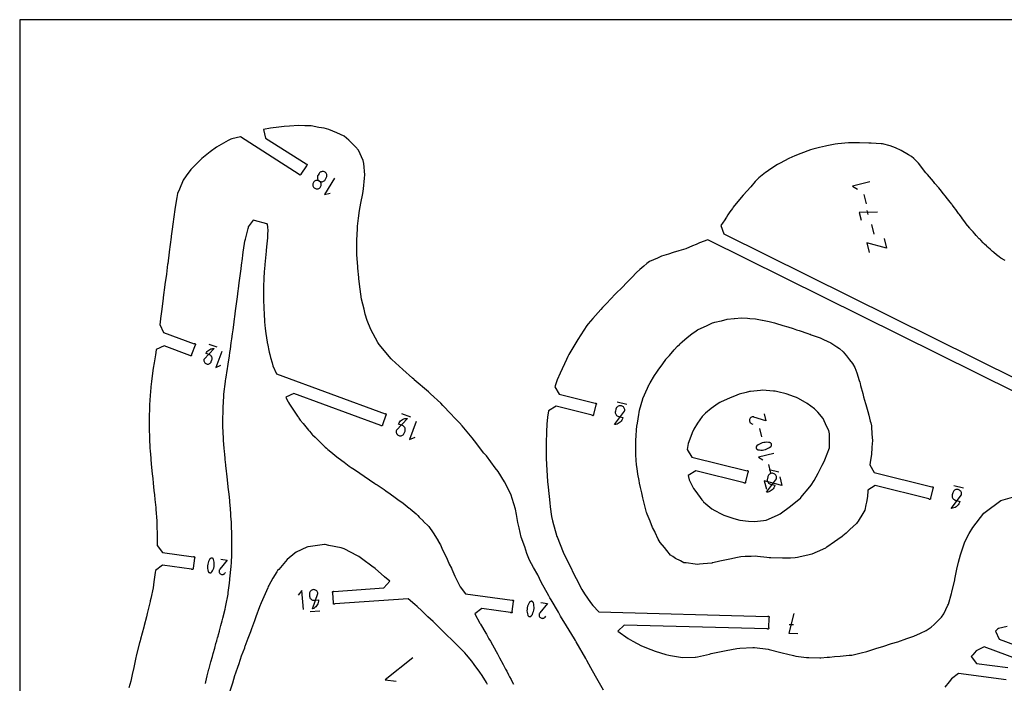
# Model space of a CAD drawing. Extents: x 0 to 2438, y 0 to 1524.
# Drawn here: x 0 to 395, y 1257 to 1524 of the extents above; entities that cross this region are included whole.
import ezdxf

# ---------------------------------------------------------------- set-up
doc = ezdxf.new("R2010")
doc.units = 0
doc.header["$MEASUREMENT"] = 0
for name, color, linetype in [('annotation', 7, 'Continuous'), ('boundary', 7, 'Continuous'), ('frame', 7, 'Continuous'), ('hole', 7, 'Continuous')]:
    doc.layers.add(name, color=color, linetype=linetype)

msp = doc.modelspace()

# ---------------------------------------------------------------- linework, layer by layer
at = {"layer": 'annotation', "color": 1}
for p, q in [((338.94, 1453.85), (339.89, 1450.03)), ((340.16, 1447.31), (340.55, 1445.76)), ((341.97, 1441.68), (342.92, 1437.87)), ((79.25, 1392.42), (76.03, 1393.61)), ((243.75, 1369.39), (239.87, 1370.36)), ((157.02, 1364.41), (153.42, 1365.73)), ((297.04, 1359.79), (297.89, 1356.4)), ((300.65, 1345.31), (301.49, 1341.92)), ((304.77, 1342.26), (300.88, 1343.22)), ((378.99, 1335.78), (375.11, 1336.74)), ((116.62, 1286.33), (120.45, 1286.6)), ((308.98, 1281.15), (310.76, 1281.1))]:
    msp.add_line(p, q, dxfattribs=at)
for points in [[(123.25, 1460.69), (123.34, 1460.98), (123.38, 1461.27), (123.36, 1461.56), (123.3, 1461.84), (123.19, 1462.11), (123.04, 1462.36), (122.84, 1462.58), (122.59, 1462.77), (122.59, 1462.77), (122.32, 1462.91), (122.03, 1463), (121.74, 1463.04), (121.45, 1463.03), (121.17, 1462.96), (120.9, 1462.85), (120.65, 1462.7), (120.43, 1462.5), (120.24, 1462.26), (119.78, 1461.54), (119.78, 1461.54), (119.64, 1461.27), (119.55, 1460.98), (119.51, 1460.69), (119.53, 1460.4), (119.59, 1460.11), (119.7, 1459.84), (119.85, 1459.59), (120.05, 1459.37), (120.3, 1459.18), (120.3, 1459.18), (120.57, 1459.04), (120.86, 1458.95), (121.15, 1458.91), (121.44, 1458.93), (121.72, 1458.99), (121.99, 1459.1), (122.24, 1459.26), (122.47, 1459.46), (122.65, 1459.7), (123.11, 1460.42), (123.11, 1460.42)], [(117.8, 1458.39), (117.71, 1458.1), (117.67, 1457.81), (117.69, 1457.52), (117.75, 1457.24), (117.86, 1456.97), (118.02, 1456.72), (118.22, 1456.49), (118.46, 1456.31), (118.46, 1456.31), (118.73, 1456.16), (119.02, 1456.08), (119.31, 1456.04), (119.6, 1456.05), (119.89, 1456.12), (120.16, 1456.23), (120.41, 1456.38), (120.63, 1456.58), (120.82, 1456.82), (120.82, 1456.82), (120.96, 1457.1), (121.05, 1457.38), (121.08, 1457.68), (121.07, 1457.97), (121.01, 1458.25), (120.9, 1458.52), (120.74, 1458.77), (120.54, 1458.99), (120.3, 1459.18), (120.3, 1459.18), (120.02, 1459.32), (119.74, 1459.41), (119.45, 1459.45), (119.16, 1459.43), (118.87, 1459.37), (118.6, 1459.26), (118.35, 1459.11), (118.13, 1458.9), (117.94, 1458.66), (117.94, 1458.66)], [(74.07, 1387.72), (74.07, 1387.72), (74, 1387.46), (73.98, 1387.19), (74, 1386.93), (74.07, 1386.68), (74.18, 1386.44), (74.33, 1386.23), (74.51, 1386.04), (74.73, 1385.88), (74.98, 1385.77), (74.98, 1385.77), (75.24, 1385.7), (75.51, 1385.67), (75.77, 1385.7), (76.02, 1385.77), (76.26, 1385.87), (76.47, 1386.02), (76.66, 1386.21), (76.82, 1386.42), (76.93, 1386.67), (77.2, 1387.39), (77.2, 1387.39), (77.27, 1387.66), (77.29, 1387.92), (77.27, 1388.18), (77.2, 1388.44), (77.09, 1388.67), (76.94, 1388.89), (76.76, 1389.07), (76.54, 1389.23), (76.29, 1389.35), (74.86, 1389.87), (75.05, 1390.3), (75.3, 1390.68), (75.59, 1391.02), (75.93, 1391.31), (76.31, 1391.56), (76.71, 1391.74), (77.14, 1391.87), (77.59, 1391.94), (78.06, 1391.95), (78.06, 1391.95)], [(242.86, 1366.75), (242.86, 1366.75), (242.91, 1367.06), (242.91, 1367.38), (242.84, 1367.68), (242.73, 1367.96), (242.58, 1368.22), (242.38, 1368.45), (242.14, 1368.65), (241.87, 1368.8), (241.57, 1368.9), (241.57, 1368.9), (241.25, 1368.95), (240.94, 1368.94), (240.64, 1368.88), (240.36, 1368.77), (240.1, 1368.62), (239.87, 1368.42), (239.67, 1368.18), (239.52, 1367.91), (239.42, 1367.6), (239.2, 1366.75), (239.2, 1366.75), (239.15, 1366.43), (239.16, 1366.12), (239.22, 1365.82), (239.33, 1365.54), (239.49, 1365.28), (239.69, 1365.05), (239.92, 1364.85), (240.2, 1364.7), (240.5, 1364.6), (242.22, 1364.17), (242.05, 1363.65), (241.82, 1363.18), (241.52, 1362.74), (241.16, 1362.36), (240.76, 1362.03), (240.31, 1361.76), (239.83, 1361.55), (239.31, 1361.42), (238.77, 1361.35), (238.77, 1361.35)], [(151.23, 1359.15), (151.23, 1359.15), (151.15, 1358.85), (151.13, 1358.55), (151.15, 1358.26), (151.23, 1357.98), (151.35, 1357.71), (151.52, 1357.47), (151.72, 1357.26), (151.96, 1357.09), (152.24, 1356.96), (152.24, 1356.96), (152.54, 1356.88), (152.84, 1356.85), (153.13, 1356.88), (153.41, 1356.95), (153.68, 1357.08), (153.92, 1357.24), (154.13, 1357.45), (154.3, 1357.69), (154.43, 1357.97), (154.73, 1358.77), (154.73, 1358.77), (154.81, 1359.07), (154.83, 1359.37), (154.81, 1359.66), (154.73, 1359.94), (154.61, 1360.21), (154.44, 1360.45), (154.24, 1360.66), (153.99, 1360.83), (153.72, 1360.96), (152.11, 1361.55), (152.33, 1362.03), (152.6, 1362.45), (152.93, 1362.84), (153.31, 1363.16), (153.73, 1363.44), (154.18, 1363.65), (154.67, 1363.79), (155.17, 1363.87), (155.69, 1363.87), (155.69, 1363.87)], [(301.93, 1353.24), (301.92, 1353.39), (301.89, 1353.54), (301.83, 1353.68), (301.75, 1353.81), (301.64, 1353.92), (301.52, 1354.01), (301.38, 1354.08), (301.23, 1354.13), (301.23, 1354.13), (300.61, 1354.23), (299.99, 1354.27), (299.38, 1354.24), (298.77, 1354.15), (298.17, 1354), (297.59, 1353.8), (297.04, 1353.53), (296.5, 1353.21), (296, 1352.83), (296, 1352.83), (295.95, 1352.79), (295.91, 1352.74), (295.87, 1352.69), (295.83, 1352.63), (295.8, 1352.58), (295.77, 1352.52), (295.74, 1352.46), (295.72, 1352.4), (295.71, 1352.33), (295.71, 1352.33), (295.69, 1352.17), (295.7, 1352.02), (295.73, 1351.87), (295.79, 1351.73), (295.87, 1351.6), (295.98, 1351.49), (296.1, 1351.4), (296.24, 1351.33), (296.39, 1351.28), (296.39, 1351.28), (297.01, 1351.18), (297.63, 1351.15), (298.24, 1351.17), (298.85, 1351.26), (299.45, 1351.41), (300.03, 1351.62), (300.58, 1351.88), (301.12, 1352.2), (301.62, 1352.58), (301.62, 1352.58), (301.67, 1352.63), (301.71, 1352.67), (301.75, 1352.72), (301.79, 1352.78), (301.82, 1352.83), (301.85, 1352.89), (301.88, 1352.95), (301.9, 1353.02), (301.92, 1353.08), (301.92, 1353.08)], [(303.88, 1339.61), (303.88, 1339.61), (303.93, 1339.93), (303.92, 1340.24), (303.86, 1340.54), (303.75, 1340.83), (303.59, 1341.09), (303.4, 1341.32), (303.16, 1341.51), (302.89, 1341.66), (302.58, 1341.77), (302.58, 1341.77), (302.27, 1341.82), (301.96, 1341.81), (301.66, 1341.75), (301.37, 1341.64), (301.11, 1341.48), (300.88, 1341.28), (300.69, 1341.04), (300.54, 1340.77), (300.43, 1340.47), (300.22, 1339.61), (300.22, 1339.61), (300.17, 1339.29), (300.18, 1338.98), (300.24, 1338.68), (300.35, 1338.4), (300.5, 1338.14), (300.7, 1337.91), (300.94, 1337.72), (301.21, 1337.57), (301.51, 1337.46), (303.24, 1337.03), (303.07, 1336.52), (302.83, 1336.04), (302.53, 1335.61), (302.18, 1335.22), (301.78, 1334.89), (301.33, 1334.62), (300.84, 1334.42), (300.33, 1334.28), (299.79, 1334.22), (299.79, 1334.22)], [(378.11, 1333.13), (378.11, 1333.13), (378.16, 1333.45), (378.15, 1333.76), (378.09, 1334.06), (377.98, 1334.35), (377.82, 1334.61), (377.62, 1334.84), (377.39, 1335.03), (377.12, 1335.18), (376.81, 1335.29), (376.81, 1335.29), (376.5, 1335.34), (376.18, 1335.33), (375.88, 1335.27), (375.6, 1335.16), (375.34, 1335), (375.11, 1334.8), (374.92, 1334.57), (374.77, 1334.29), (374.66, 1333.99), (374.45, 1333.13), (374.45, 1333.13), (374.4, 1332.81), (374.41, 1332.5), (374.47, 1332.2), (374.58, 1331.92), (374.73, 1331.66), (374.93, 1331.43), (375.17, 1331.24), (375.44, 1331.09), (375.74, 1330.98), (377.47, 1330.55), (377.3, 1330.04), (377.06, 1329.56), (376.76, 1329.13), (376.41, 1328.74), (376, 1328.41), (375.56, 1328.14), (375.07, 1327.94), (374.56, 1327.8), (374.02, 1327.74), (374.02, 1327.74)], [(77.39, 1307.7), (77.25, 1307.74), (77.11, 1307.76), (76.97, 1307.76), (76.83, 1307.73), (76.7, 1307.68), (76.58, 1307.61), (76.47, 1307.51), (76.37, 1307.4), (76.37, 1307.4), (76.07, 1306.9), (75.83, 1306.37), (75.64, 1305.83), (75.5, 1305.27), (75.43, 1304.7), (75.41, 1304.13), (75.44, 1303.55), (75.54, 1302.98), (75.7, 1302.41), (75.7, 1302.41), (75.72, 1302.36), (75.74, 1302.3), (75.77, 1302.25), (75.81, 1302.19), (75.84, 1302.15), (75.88, 1302.1), (75.93, 1302.06), (75.97, 1302.02), (76.02, 1301.98), (76.02, 1301.98), (76.15, 1301.91), (76.29, 1301.87), (76.43, 1301.85), (76.58, 1301.85), (76.71, 1301.88), (76.85, 1301.93), (76.97, 1302), (77.08, 1302.1), (77.17, 1302.21), (77.17, 1302.21), (77.47, 1302.71), (77.72, 1303.24), (77.91, 1303.78), (78.04, 1304.34), (78.12, 1304.91), (78.14, 1305.48), (78.1, 1306.06), (78.01, 1306.63), (77.85, 1307.2), (77.85, 1307.2), (77.83, 1307.25), (77.8, 1307.31), (77.77, 1307.36), (77.74, 1307.41), (77.7, 1307.46), (77.66, 1307.51), (77.62, 1307.55), (77.57, 1307.59), (77.52, 1307.63), (77.52, 1307.63)], [(119.74, 1293.5), (119.74, 1293.5), (119.69, 1293.81), (119.59, 1294.09), (119.45, 1294.35), (119.26, 1294.57), (119.04, 1294.76), (118.79, 1294.91), (118.52, 1295.02), (118.23, 1295.08), (117.92, 1295.09), (117.92, 1295.09), (117.61, 1295.04), (117.33, 1294.94), (117.08, 1294.79), (116.85, 1294.61), (116.66, 1294.39), (116.51, 1294.14), (116.4, 1293.86), (116.34, 1293.57), (116.34, 1293.26), (116.4, 1292.41), (116.4, 1292.41), (116.45, 1292.1), (116.55, 1291.82), (116.69, 1291.57), (116.88, 1291.34), (117.1, 1291.15), (117.35, 1291), (117.62, 1290.89), (117.91, 1290.83), (118.22, 1290.83), (119.92, 1290.95), (119.92, 1290.43), (119.85, 1289.92), (119.7, 1289.44), (119.49, 1288.99), (119.22, 1288.57), (118.9, 1288.19), (118.52, 1287.86), (118.09, 1287.58), (117.61, 1287.36), (117.61, 1287.36)], [(205.76, 1290.35), (205.61, 1290.4), (205.47, 1290.42), (205.32, 1290.41), (205.17, 1290.38), (205.04, 1290.33), (204.91, 1290.26), (204.8, 1290.16), (204.7, 1290.04), (204.7, 1290.04), (204.39, 1289.51), (204.13, 1288.97), (203.93, 1288.4), (203.79, 1287.82), (203.71, 1287.23), (203.69, 1286.63), (203.73, 1286.03), (203.83, 1285.43), (203.99, 1284.85), (203.99, 1284.85), (204.01, 1284.79), (204.04, 1284.73), (204.07, 1284.67), (204.11, 1284.62), (204.15, 1284.57), (204.19, 1284.52), (204.23, 1284.47), (204.28, 1284.43), (204.33, 1284.4), (204.33, 1284.4), (204.47, 1284.32), (204.61, 1284.28), (204.76, 1284.25), (204.91, 1284.26), (205.05, 1284.29), (205.19, 1284.34), (205.32, 1284.42), (205.43, 1284.52), (205.53, 1284.64), (205.53, 1284.64), (205.84, 1285.16), (206.1, 1285.71), (206.29, 1286.27), (206.43, 1286.85), (206.51, 1287.45), (206.53, 1288.04), (206.5, 1288.64), (206.4, 1289.24), (206.24, 1289.83), (206.24, 1289.83), (206.21, 1289.89), (206.19, 1289.95), (206.16, 1290), (206.12, 1290.05), (206.08, 1290.11), (206.04, 1290.15), (206, 1290.2), (205.95, 1290.24), (205.89, 1290.28), (205.89, 1290.28)]]:
    msp.add_lwpolyline(points, close=True, dxfattribs=at)
for points in [[(126.46, 1460.3), (122.32, 1453.83), (124.68, 1454.35)], [(341.39, 1458.89), (334.41, 1457.15), (336.35, 1455.98)], [(344.42, 1446.72), (337.05, 1446.54), (337.82, 1443.43)], [(347.06, 1436.12), (348.03, 1432.24), (340.08, 1434.38), (341.04, 1430.5)], [(81.19, 1390.8), (78.82, 1384.35), (80.78, 1385.26)], [(298.88, 1365.64), (299.56, 1362.89), (294.83, 1364.41), (294.83, 1364.41), (294.83, 1364.41), (294.83, 1364.42), (294.82, 1364.42), (294.82, 1364.42), (294.81, 1364.42), (294.81, 1364.42), (294.8, 1364.42), (294.8, 1364.43), (294.79, 1364.43), (294.79, 1364.43), (294.54, 1364.48), (294.29, 1364.48), (294.05, 1364.44), (293.82, 1364.36), (293.61, 1364.24), (293.42, 1364.09), (293.26, 1363.91), (293.13, 1363.7), (293.03, 1363.46), (293.03, 1363.46), (292.99, 1363.21), (292.98, 1362.96), (293.02, 1362.71), (293.1, 1362.49), (293.22, 1362.27), (293.37, 1362.08), (293.56, 1361.92), (293.77, 1361.79), (294.01, 1361.7), (294.4, 1361.61)], [(159.2, 1362.59), (156.55, 1355.37), (158.74, 1356.39)], [(302.82, 1349.78), (296.63, 1348.24), (298.35, 1347.2)], [(305.17, 1340.36), (306.02, 1336.92), (298.97, 1338.82), (299.82, 1335.38)], [(80.7, 1307.28), (83.32, 1306.92), (80.37, 1303.34), (80.37, 1303.34), (80.36, 1303.34), (80.36, 1303.34), (80.36, 1303.33), (80.35, 1303.33), (80.35, 1303.33), (80.35, 1303.32), (80.34, 1303.32), (80.34, 1303.32), (80.34, 1303.31), (80.34, 1303.31), (80.21, 1303.11), (80.12, 1302.9), (80.07, 1302.67), (80.06, 1302.45), (80.09, 1302.22), (80.15, 1302), (80.26, 1301.8), (80.4, 1301.61), (80.57, 1301.45), (80.57, 1301.45), (80.77, 1301.32), (80.99, 1301.23), (81.21, 1301.19), (81.44, 1301.18), (81.66, 1301.21), (81.88, 1301.27), (82.08, 1301.37), (82.27, 1301.51), (82.43, 1301.69), (82.65, 1302)], [(113.89, 1287.1), (113.34, 1294.76), (111.76, 1292.93)], [(209.2, 1289.91), (211.93, 1289.54), (208.86, 1285.81), (208.86, 1285.81), (208.85, 1285.81), (208.85, 1285.81), (208.84, 1285.8), (208.84, 1285.8), (208.84, 1285.8), (208.84, 1285.79), (208.83, 1285.79), (208.83, 1285.79), (208.83, 1285.78), (208.83, 1285.78), (208.69, 1285.57), (208.6, 1285.35), (208.55, 1285.11), (208.54, 1284.88), (208.57, 1284.65), (208.64, 1284.42), (208.74, 1284.21), (208.89, 1284.01), (209.07, 1283.84), (209.07, 1283.84), (209.28, 1283.71), (209.5, 1283.62), (209.74, 1283.57), (209.97, 1283.56), (210.21, 1283.59), (210.43, 1283.66), (210.64, 1283.76), (210.84, 1283.91), (211.01, 1284.09), (211.23, 1284.41)], [(310.88, 1285.54), (308.88, 1277.59), (312.44, 1277.49)], [(157.87, 1267.67), (146.7, 1258.87), (151.14, 1258.34)]]:
    msp.add_lwpolyline(points, dxfattribs=at)
at = {"layer": 'boundary', "color": 5}
for points in [[(234.4, 1254.68), (231.15, 1260.36), (229.31, 1263.69), (227.7, 1266.58), (227.27, 1267.42), (223.41, 1274.19), (223.13, 1274.7), (222.76, 1275.39), (219.55, 1280.55), (217.18, 1284.43), (216.35, 1286), (213.33, 1290.98), (212.91, 1291.75), (212.45, 1292.66), (209.43, 1298.1), (208, 1300.98), (206.24, 1304.04), (204.72, 1306.98), (203.69, 1309.56), (202.87, 1312.23), (201.35, 1316.22), (200.59, 1319.87), (200, 1322.05), (199.47, 1325.27), (199.01, 1327.42), (197.7, 1331.75), (197.27, 1333.04), (195.39, 1337.12), (194.69, 1338.33), (192.05, 1342.54), (190.89, 1344.06), (187.39, 1348.81), (186.42, 1349.94), (182.63, 1354.88), (181.62, 1356.01), (177.6, 1360.94), (176.54, 1362.04), (174.63, 1364.09), (173.16, 1365.74), (169.88, 1369.04), (169.04, 1369.93), (164.94, 1373.74), (164.25, 1374.38), (164.11, 1374.49), (158.4, 1379.42), (158.2, 1379.58), (157.75, 1379.97), (153.78, 1383.44), (149.44, 1387.52), (149.25, 1387.7), (149.12, 1387.85), (144.36, 1393.59), (143.82, 1394.37), (140.94, 1399.63), (139.46, 1403.22), (138.66, 1405.75), (138.26, 1407.74), (137.23, 1411.79), (136.43, 1417.81), (136.39, 1418.17), (136.37, 1418.39), (136.17, 1420.41), (135.78, 1424.26), (135.73, 1424.72), (135.41, 1429.66), (135.39, 1430.04), (135.35, 1435.11), (135.35, 1435.51), (135.59, 1440.03), (135.69, 1441.1), (136.01, 1444.3), (136.5, 1447.41), (136.93, 1450.31), (137.77, 1454.18), (138.06, 1456.04), (138.51, 1460.36), (138.52, 1461.64), (138.14, 1466.22), (137.85, 1467.4), (135.98, 1471.63), (134.84, 1472.89), (132.19, 1475.6), (130.3, 1477.17), (127.31, 1478.58), (124.11, 1479.93), (122.23, 1480.42), (120.1, 1480.66), (117.07, 1481.33), (114.45, 1481.37), (111.96, 1481.51), (108.29, 1481.23), (106.21, 1481.12), (104.01, 1480.89), (100.72, 1480.4), (97.93, 1479.9), (98.69, 1476.45), (114.96, 1466.06), (115.09, 1466.06), (115.22, 1466.01), (115.32, 1465.92), (115.38, 1465.79), (115.38, 1465.65), (115.33, 1465.53), (115.23, 1465.43), (115.11, 1465.37), (112.95, 1462), (112.95, 1461.86), (112.9, 1461.73), (112.81, 1461.63), (112.68, 1461.58), (112.55, 1461.58), (112.42, 1461.63), (112.32, 1461.72), (112.26, 1461.85), (88.65, 1476.94), (85.2, 1476.18), (84.78, 1476.05), (83.65, 1475.48), (79, 1472.81), (76.45, 1470.93), (73.17, 1468.29), (70.94, 1466.06), (68.72, 1463.81), (66.9, 1461.33), (65.58, 1459.57), (64.15, 1455.97), (63.39, 1454.19), (63.1, 1452.61), (62.39, 1448.66), (61.74, 1443.91), (61.59, 1442.75), (61.08, 1438.89), (60.85, 1437.08), (60.8, 1436.67), (60.04, 1430.82), (60.01, 1430.57), (59.42, 1425.95), (59.4, 1425.78), (58.89, 1421.86), (58.34, 1417.61), (58.34, 1417.56), (57.67, 1412.41), (57.65, 1412.23), (57.62, 1411.99), (56.96, 1406.86), (56.59, 1403.97), (56.41, 1402.58), (56.28, 1401.61), (57.77, 1398.4), (70.09, 1393.88), (70.22, 1393.91), (70.36, 1393.89), (70.48, 1393.82), (70.56, 1393.71), (70.59, 1393.57), (70.57, 1393.44), (70.5, 1393.32), (70.39, 1393.24), (69.01, 1389.48), (69.04, 1389.35), (69.02, 1389.21), (68.95, 1389.1), (68.84, 1389.01), (68.7, 1388.98), (68.57, 1389), (68.45, 1389.07), (68.37, 1389.19), (58.05, 1392.97), (54.84, 1391.49), (54.84, 1391.45), (54.5, 1389.43), (53.99, 1386.19), (53.62, 1384), (52.92, 1378.8), (52.86, 1378.36), (52.8, 1377.85), (52.37, 1373.1), (52.14, 1369.37), (52.07, 1367.77), (52.03, 1364.77), (51.98, 1361.71), (51.99, 1360.33), (52.1, 1355.46), (52.27, 1352.2), (52.37, 1350.58), (52.46, 1349.62), (52.8, 1345.48), (53.19, 1341.62), (53.4, 1339.68), (53.57, 1337.83), (53.87, 1334.95), (54.07, 1333.13), (54.29, 1331.23), (54.6, 1328.11), (54.65, 1327.7), (54.68, 1327.33), (55.05, 1322.72), (55.1, 1320.39), (55.14, 1317.48), (55.21, 1314.05), (55.2, 1312.78), (57.34, 1309.97), (69.72, 1308.28), (69.84, 1308.34), (69.98, 1308.35), (70.11, 1308.31), (70.21, 1308.22), (70.27, 1308.09), (70.28, 1307.96), (70.23, 1307.83), (70.14, 1307.72), (69.6, 1303.76), (69.66, 1303.63), (69.67, 1303.5), (69.63, 1303.37), (69.54, 1303.26), (69.41, 1303.2), (69.27, 1303.19), (69.14, 1303.24), (69.04, 1303.33), (57.34, 1304.92), (54.52, 1302.78), (54.41, 1301.91), (54.32, 1301.08), (53.89, 1298.19), (53.56, 1295.86), (52.61, 1291.53), (52.41, 1290.54), (52.37, 1290.37), (51.2, 1285.53), (50.86, 1284.15), (50, 1280.67), (49.82, 1280.02), (48.54, 1275.17), (48.35, 1274.51), (48.12, 1273.71), (46.88, 1269.01), (46.5, 1267.23), (45.78, 1263.86), (45.18, 1260.96), (44.6, 1258.36), (43.88, 1255.72)], [(395.62, 1427.24), (394.01, 1428.26), (393.21, 1428.81), (392.15, 1429.62), (391.15, 1430.5), (391.06, 1430.58), (390.64, 1430.93), (389.78, 1431.66), (389.63, 1431.79), (388.97, 1432.41), (388.38, 1432.95), (388.22, 1433.11), (387.44, 1433.84), (386.89, 1434.37), (385.88, 1435.39), (385.61, 1435.66), (385.3, 1436.01), (384.09, 1437.26), (383.48, 1437.94), (382.78, 1438.78), (382.03, 1439.66), (381.68, 1440.06), (381.46, 1440.31), (379.94, 1442.2), (379.9, 1442.26), (379.84, 1442.33), (378.49, 1444.06), (378.1, 1444.62), (377.22, 1445.83), (377.16, 1445.91), (377.14, 1445.95), (376.99, 1446.15), (376.13, 1447.31), (375.82, 1447.75), (375.18, 1448.59), (374.56, 1449.45), (374.41, 1449.65), (374.24, 1449.87), (373.57, 1450.7), (373.06, 1451.37), (372.53, 1452.02), (371.54, 1453.27), (370.9, 1454.06), (369.55, 1455.77), (369.01, 1456.42), (367.51, 1458.23), (366.87, 1458.97), (364.52, 1461.77), (364.18, 1462.12), (363.85, 1462.46), (360.89, 1466.31), (359.08, 1468.21), (358.03, 1469.01), (356.9, 1469.71), (353.93, 1471.4), (351.67, 1472.51), (349.54, 1473.33), (346.38, 1474.12), (345.95, 1474.18), (341.82, 1474.41), (340.95, 1474.47), (337.18, 1474.53), (332.85, 1474.51), (332.81, 1474.5), (328.54, 1474.11), (327.46, 1473.94), (324.14, 1473.32), (323.48, 1473.18), (321.09, 1472.62), (318.4, 1471.99), (317.59, 1471.71), (313.6, 1470.26), (311.24, 1469.31), (308.83, 1468.23), (305.33, 1466.35), (304.26, 1465.78), (301.22, 1463.88), (300.06, 1463.09), (299.45, 1462.6), (296.76, 1460.49), (295.27, 1458.98), (293.51, 1456.86), (290.48, 1453.53), (289.06, 1451.79), (286.47, 1448.65), (286.14, 1448.2), (285.16, 1446.82), (284.35, 1445.6), (283.75, 1444.67), (282.86, 1443.16), (282.51, 1442.67), (281.53, 1441.34), (282.66, 1437.99), (417.6, 1371.09)], [(415.38, 1366.61), (276.32, 1435.56), (272.97, 1434.43), (271.6, 1433.69), (270.18, 1433.21), (267.53, 1431.91), (264.69, 1431.21), (262.34, 1430.44), (260.5, 1429.76), (257.75, 1428.99), (256.06, 1428.2), (252.83, 1426.85), (251.8, 1426.11), (250.62, 1425.04), (249.04, 1423.69), (247.72, 1422.46), (245.82, 1420.49), (243.46, 1418.16), (242.12, 1416.75), (239.11, 1413.72), (235.66, 1410.05), (234, 1408.37), (233.31, 1407.64), (230.13, 1403.96), (228.31, 1401.86), (227.77, 1401.13), (224.16, 1395.59), (220.52, 1389.49), (220.1, 1388.74), (219.55, 1387.58), (217, 1382), (215.85, 1379.39), (214.85, 1376.57), (216.67, 1373.54), (231.02, 1369.98), (231.15, 1370.03), (231.28, 1370.02), (231.41, 1369.96), (231.5, 1369.86), (231.55, 1369.73), (231.54, 1369.59), (231.48, 1369.47), (231.38, 1369.38), (230.42, 1365.49), (230.46, 1365.36), (230.46, 1365.22), (230.4, 1365.1), (230.3, 1365.01), (230.17, 1364.96), (230.03, 1364.97), (229.9, 1365.03), (229.81, 1365.13), (215.37, 1368.72), (212.34, 1366.89), (211.94, 1364.39), (211.62, 1361.59), (211.54, 1358.51), (211.37, 1353.93), (211.42, 1347.28), (211.46, 1346.07), (211.48, 1345.36), (211.94, 1338.5), (212.18, 1336.19), (212.8, 1329.94), (213.01, 1328.36), (213.58, 1324.4), (213.88, 1322.72), (215.72, 1316.44), (215.74, 1316.38), (215.79, 1316.24), (218.16, 1310.17), (220.43, 1305.49), (221.51, 1303.44), (222.01, 1302.44), (223.45, 1299.51), (225.71, 1295.18), (226.83, 1293.4), (229.18, 1289.86), (230.11, 1288.72), (232.54, 1286.15), (300.34, 1284.32), (300.46, 1284.4), (300.59, 1284.42), (300.73, 1284.39), (300.84, 1284.31), (300.91, 1284.19), (300.93, 1284.06), (300.9, 1283.92), (300.82, 1283.81), (300.72, 1279.81), (300.79, 1279.69), (300.81, 1279.56), (300.78, 1279.42), (300.7, 1279.31), (300.59, 1279.24), (300.45, 1279.21), (300.32, 1279.25), (300.2, 1279.32), (242.7, 1280.87), (240.13, 1278.44), (244.38, 1275.44), (246.21, 1274.4), (249.69, 1272.56), (253.38, 1271.05), (255.15, 1270.36), (259.43, 1269.08), (260.66, 1268.75), (261.35, 1268.66), (266.19, 1267.85), (271.15, 1267.99), (271.34, 1268), (272.18, 1268.17), (276.99, 1269.23), (277.7, 1269.41), (283.65, 1270.7), (287.97, 1271.42), (289.17, 1271.6), (294.32, 1271.81), (295.08, 1271.79), (300.54, 1271.19), (300.93, 1271.11), (305.6, 1269.9), (306.2, 1269.72), (310.72, 1268.69), (311.65, 1268.43), (315.91, 1267.88), (316.79, 1267.77), (321.23, 1267.75), (321.53, 1267.74), (321.68, 1267.75), (324.21, 1267.94), (325.21, 1268.02), (327.15, 1268.18), (329.41, 1268.36), (333.1, 1268.71), (334.13, 1268.84), (337.92, 1269.68), (340.2, 1270.29), (344.18, 1271.6), (346.57, 1272.32), (350.07, 1273.46), (352.56, 1274.11), (356.23, 1275.45), (358.98, 1276.43), (361.63, 1277.55), (363.96, 1278.73), (365.91, 1279.97), (367.18, 1281.06), (370.06, 1284.01), (371.03, 1285.4), (372.61, 1288.8), (372.9, 1289.32), (374.1, 1293.53), (374.27, 1294.13), (374.28, 1294.19), (375.47, 1298.92), (375.53, 1299.24), (376.33, 1303.28), (376.98, 1306.1), (377.75, 1309.13), (378.6, 1311.54), (379.48, 1314.23), (381.2, 1317.65), (382.75, 1320.1), (387.13, 1325.74), (387.59, 1326.14), (394, 1330.94), (399.62, 1332.54)], [(187.83, 1257), (187.54, 1257.58), (187.42, 1257.78), (185.63, 1260.65), (184.73, 1261.97), (182.54, 1265.05), (181.58, 1266.3), (179.41, 1268.9), (178.67, 1269.76), (176.9, 1271.55), (175.43, 1273.05), (174.48, 1274.02), (170.61, 1277.75), (167.37, 1280.95), (165.99, 1282.23), (163.9, 1284.23), (161.46, 1286.53), (159.63, 1288.31), (158.72, 1289.13), (156.04, 1291.45), (126.55, 1289.34), (126.44, 1289.26), (126.31, 1289.22), (126.18, 1289.24), (126.06, 1289.31), (125.97, 1289.42), (125.94, 1289.55), (125.95, 1289.69), (126.02, 1289.81), (125.74, 1293.8), (125.65, 1293.91), (125.62, 1294.04), (125.63, 1294.18), (125.7, 1294.3), (125.81, 1294.38), (125.94, 1294.42), (126.08, 1294.4), (126.2, 1294.33), (146.24, 1295.76), (148.56, 1298.43), (146.53, 1300.21), (142.77, 1303.53), (141.45, 1304.52), (137.79, 1307.19), (136.22, 1308.34), (135.62, 1308.73), (130.22, 1311.44), (129.14, 1311.9), (124.11, 1312.87), (122.64, 1313.18), (122.37, 1313.18), (116.82, 1312.47), (115.75, 1312.34), (115.7, 1312.32), (115.31, 1312.14), (110.99, 1310.13), (110.41, 1309.75), (107.35, 1307.21), (104.01, 1303.22), (103.52, 1302.73), (103.21, 1302.27), (101.7, 1299.68), (100.06, 1296.74), (99.81, 1296.31), (99.58, 1295.83), (98.54, 1293.4), (97.51, 1291.01), (96.98, 1289.75), (96.33, 1288.17), (94.86, 1284.14), (94.23, 1282.54), (93.47, 1280.48), (93.08, 1279.31), (92.65, 1278.11), (91.64, 1275.53), (90.45, 1272.31), (90.33, 1271.94), (90.21, 1271.6), (88.96, 1268.32), (88.55, 1267.09), (87.82, 1264.86), (87.59, 1264.22), (86.7, 1261.54), (86.31, 1260.54), (85.39, 1257.51), (84.1, 1253.55)], [(396.43, 1280.26), (392.98, 1279.5), (392.62, 1279.16), (391.8, 1278.4), (393.29, 1275.19), (403.04, 1271.61)], [(401.32, 1266.92), (387.29, 1272.07), (384.08, 1270.58), (382.64, 1268.97), (382.04, 1268.3), (384.18, 1265.48), (396.71, 1263.78)], [(396.03, 1258.82), (377, 1261.41), (374.19, 1259.27), (373.16, 1258.05), (371.49, 1255.96)]]:
    msp.add_lwpolyline(points, dxfattribs=at)
msp.add_lwpolyline([(305.34, 1325.56), (309.51, 1328.66), (313.58, 1331.95), (313.7, 1332.05), (317.21, 1336.42), (317.83, 1337.1), (318.95, 1338.89), (320.64, 1341.91), (322.26, 1345.03), (322.97, 1346.58), (323.23, 1347.2), (325.13, 1351.99), (325.18, 1352.16), (325.14, 1352.84), (325.17, 1357.72), (324.84, 1359.06), (323.99, 1360.81), (322.61, 1363.82), (320.43, 1366.42), (319.12, 1367.74), (316.22, 1369.85), (312.75, 1371.83), (311.91, 1372.23), (311.05, 1372.52), (307.8, 1373.75), (304.36, 1374.56), (303.3, 1374.76), (302.66, 1374.81), (298.29, 1375.16), (297.42, 1375.11), (293.45, 1374.71), (293.02, 1374.62), (291.65, 1374.29), (288.94, 1373.55), (287.91, 1373.23), (285.06, 1371.99), (281.6, 1370.49), (281.11, 1370.23), (280.41, 1369.82), (277.68, 1367.88), (275.35, 1365.92), (274.61, 1365.22), (274.08, 1364.63), (272.14, 1361.91), (270.71, 1359.56), (270.04, 1358.1), (268.64, 1354.46), (268.47, 1353.72), (268.06, 1351.38), (269.88, 1348.35), (292.03, 1342.84), (292.16, 1342.89), (292.3, 1342.88), (292.42, 1342.83), (292.52, 1342.72), (292.56, 1342.59), (292.56, 1342.46), (292.5, 1342.33), (292.4, 1342.24), (291.43, 1338.36), (291.48, 1338.23), (291.47, 1338.09), (291.41, 1337.96), (291.31, 1337.87), (291.18, 1337.82), (291.04, 1337.83), (290.92, 1337.89), (290.83, 1337.99), (271.46, 1342.81), (268.43, 1340.98), (268.85, 1339.13), (270.55, 1335.71), (271.43, 1334.53), (273.89, 1331.2), (274.37, 1330.58), (274.52, 1330.42), (275.53, 1329.53), (277.86, 1327.56), (279.11, 1326.83), (281.66, 1325.53), (282.74, 1325.04), (286.79, 1323.64), (289.2, 1323.04), (292.63, 1322.6), (295.02, 1322.4), (298.61, 1322.82), (299.75, 1323.01), (304.34, 1324.98)], close=True, dxfattribs=at)
at = {"layer": 'frame', "color": 5}
msp.add_lwpolyline([(1219.2, 0), (1219.2, 1524), (0, 1524), (0, 0)], close=True, dxfattribs=at)
at = {"layer": 'hole', "color": 5}
msp.add_lwpolyline([(74.65, 1257.44), (74.79, 1258), (75.32, 1260.51), (76.01, 1263.14), (76.08, 1263.42), (76.75, 1266.03), (77.4, 1268.26), (77.7, 1269.39), (78.32, 1271.53), (78.82, 1273.42), (79.13, 1274.56), (79.16, 1274.66), (79.44, 1275.71), (79.65, 1276.4), (79.84, 1277.04), (80.21, 1278.4), (80.26, 1278.6), (80.8, 1280.7), (81.29, 1282.55), (81.56, 1283.62), (82.44, 1287.29), (82.64, 1288.08), (82.77, 1288.76), (83.66, 1293.3), (83.73, 1293.64), (83.76, 1293.93), (84.23, 1297.75), (84.41, 1299.14), (84.42, 1299.24), (84.43, 1299.37), (84.9, 1304.37), (84.95, 1304.87), (84.98, 1305.46), (85.17, 1309.62), (85.21, 1310.53), (85.22, 1311.58), (85.23, 1315.3), (85.23, 1316.22), (85.14, 1318.6), (85.11, 1319.45), (85.02, 1321.93), (85.02, 1322.03), (85.01, 1322.13), (84.83, 1324.61), (84.78, 1325.34), (84.62, 1327.67), (84.38, 1330.16), (84.31, 1330.87), (84.06, 1333.42), (83.75, 1336.23), (83.73, 1336.4), (83.42, 1339.19), (83.15, 1341.59), (83.03, 1342.64), (82.76, 1344.96), (82.59, 1346.51), (82.53, 1347.14), (82.44, 1347.97), (82.32, 1349.25), (82.31, 1349.38), (82.18, 1350.72), (82.1, 1351.81), (81.88, 1355.09), (81.77, 1356.45), (81.72, 1357.62), (81.62, 1361.28), (81.58, 1362.17), (81.58, 1362.92), (81.64, 1367.44), (81.64, 1367.85), (81.66, 1368.2), (81.94, 1372.79), (81.98, 1373.45), (81.98, 1373.5), (81.99, 1373.55), (82.6, 1378.66), (82.66, 1379.11), (82.74, 1379.62), (83.38, 1383.85), (83.52, 1384.69), (83.67, 1385.67), (84.19, 1389.04), (84.39, 1390.28), (84.6, 1391.72), (84.95, 1394.24), (85.19, 1395.87), (85.44, 1397.77), (85.66, 1399.44), (85.93, 1401.47), (86.24, 1403.83), (86.36, 1404.64), (86.68, 1407.07), (87.05, 1409.85), (87.06, 1409.89), (87.43, 1412.67), (87.75, 1415.05), (87.87, 1415.95), (88.18, 1418.27), (88.43, 1420.25), (88.66, 1422.02), (88.9, 1423.87), (89.1, 1425.46), (89.43, 1428.08), (89.6, 1429.48), (89.77, 1430.67), (90.24, 1434.14), (90.37, 1435.07), (90.6, 1435.86), (91.67, 1440.13), (91.81, 1440.59), (91.93, 1440.74), (93.85, 1443.53), (93.91, 1443.61), (94.09, 1443.51), (99.09, 1442.2), (99.35, 1441.69), (99.49, 1440.81), (99.56, 1440.44), (99.69, 1439.64), (99.54, 1437.65), (99.45, 1436.33), (99.28, 1434), (99, 1431.43), (98.96, 1431.04), (98.67, 1428.39), (98.45, 1425.74), (98.42, 1425.43), (98.2, 1422.76), (98.07, 1420.18), (98.04, 1419.73), (97.91, 1417.1), (97.89, 1414.39), (97.88, 1414.16), (97.86, 1411.42), (98, 1408.33), (98, 1408.26), (98, 1408.16), (98.1, 1405.7), (98.34, 1402.91), (98.36, 1402.66), (98.6, 1399.95), (98.87, 1397.91), (99.36, 1394.47), (99.39, 1394.27), (99.41, 1394.16), (99.45, 1393.98), (100.22, 1390.43), (100.41, 1389.56), (100.7, 1388.32), (101.31, 1386.24), (101.68, 1384.94), (103.17, 1381.73), (146.73, 1365.74), (146.86, 1365.77), (147, 1365.75), (147.11, 1365.68), (147.19, 1365.56), (147.23, 1365.43), (147.21, 1365.3), (147.13, 1365.18), (147.02, 1365.1), (145.64, 1361.34), (145.67, 1361.21), (145.65, 1361.07), (145.58, 1360.95), (145.47, 1360.87), (145.34, 1360.84), (145.2, 1360.86), (145.08, 1360.93), (145, 1361.04), (110.03, 1373.89), (106.82, 1372.4), (107.72, 1370.63), (107.8, 1370.47), (107.82, 1370.43), (107.83, 1370.41), (107.84, 1370.4), (107.87, 1370.36), (107.95, 1370.23), (108.35, 1369.62), (111.54, 1364.75), (111.88, 1364.22), (112.12, 1363.9), (112.37, 1363.57), (112.63, 1363.22), (113.81, 1361.8), (116.01, 1359.15), (116.39, 1358.7), (117.05, 1357.91), (117.35, 1357.58), (117.59, 1357.32), (118.59, 1356.34), (119.16, 1355.77), (120.63, 1354.32), (122.67, 1352.34), (123.21, 1351.86), (123.71, 1351.42), (125.55, 1349.91), (126.62, 1349.02), (127.83, 1348.06), (130.23, 1346.25), (132.33, 1344.7), (132.68, 1344.46), (133.04, 1344.21), (133.8, 1343.7), (135.59, 1342.5), (136.59, 1341.81), (138.29, 1340.68), (140.46, 1339.21), (142.61, 1337.78), (143.04, 1337.5), (143.54, 1337.18), (144.78, 1336.36), (146.38, 1335.27), (146.99, 1334.84), (148.79, 1333.63), (150.74, 1332.15), (152.4, 1330.92), (153.03, 1330.48), (154, 1329.8), (156.39, 1327.85), (156.6, 1327.68), (156.74, 1327.57), (159.17, 1325.57), (159.83, 1324.9), (160.46, 1324.26), (162.01, 1322.68), (162.04, 1322.65), (164.23, 1320.43), (165.08, 1319.18), (165.16, 1319.08), (165.96, 1317.91), (167.58, 1315.33), (168.02, 1314.65), (168.05, 1314.59), (169.01, 1313.03), (169.29, 1312.39), (169.55, 1311.79), (170.31, 1310.07), (170.36, 1309.95), (171.2, 1308.21), (172.32, 1305.77), (172.5, 1305.38), (173.34, 1303.66), (173.52, 1303.3), (173.92, 1302.35), (174.77, 1300.55), (175.12, 1299.75), (175.51, 1298.92), (176.9, 1296.22), (179.04, 1293.4), (197.77, 1290.85), (197.89, 1290.91), (198.03, 1290.92), (198.16, 1290.88), (198.26, 1290.79), (198.32, 1290.66), (198.33, 1290.53), (198.29, 1290.4), (198.2, 1290.29), (197.66, 1286.33), (197.72, 1286.2), (197.73, 1286.07), (197.68, 1285.94), (197.59, 1285.83), (197.47, 1285.77), (197.33, 1285.76), (197.2, 1285.81), (197.1, 1285.9), (185.56, 1287.47), (182.74, 1285.33), (184.8, 1281.69), (184.92, 1281.5), (185.07, 1281.25), (187.13, 1277.59), (187.4, 1277.15), (187.53, 1276.94), (188.26, 1275.64), (188.41, 1275.39), (189, 1274.39), (191.25, 1270.28), (191.83, 1269.29), (191.95, 1269.06), (192.07, 1268.83), (192.69, 1267.72), (194.1, 1265.01), (195.12, 1263.21), (195.53, 1262.41), (196.27, 1260.87), (196.69, 1260.04), (197.28, 1258.95), (197.59, 1258.31), (198.22, 1257.15)], dxfattribs=at)
msp.add_lwpolyline([(330.3, 1316.43), (328.52, 1315.24), (327.11, 1314.3), (324.11, 1312.12), (323.87, 1311.97), (323.57, 1311.79), (320.15, 1310.26), (318.11, 1309.39), (316.45, 1308.96), (313.43, 1308.28), (312.27, 1307.98), (311.41, 1307.91), (309.49, 1307.79), (306.93, 1307.75), (306.57, 1307.76), (306.24, 1307.77), (301.63, 1307.89), (300.91, 1307.92), (300, 1307.99), (296.25, 1308.42), (295.31, 1308.49), (293.66, 1308.42), (291.95, 1308.38), (291.3, 1308.35), (289.61, 1308.26), (287.56, 1307.83), (285.76, 1307.45), (283.79, 1307.03), (281.17, 1306.46), (278.28, 1305.84), (278.05, 1305.81), (277.97, 1305.79), (277.85, 1305.78), (274.44, 1305.46), (273.02, 1305.31), (272.23, 1305.21), (271.26, 1305.31), (267.6, 1305.8), (266.63, 1305.89), (265.94, 1306.25), (265.27, 1306.6), (263.3, 1307.64), (262.26, 1308.35), (261.33, 1308.98), (259.84, 1310.85), (258.93, 1311.98), (257.21, 1314.06), (256.79, 1314.76), (256.42, 1315.37), (255.22, 1317.99), (254.97, 1318.5), (254.14, 1320.11), (253.17, 1322.56), (251.96, 1325.44), (251.84, 1325.77), (251.73, 1326.09), (251.58, 1326.67), (250.62, 1330.39), (250.2, 1331.96), (249.75, 1334.02), (249.29, 1336.1), (248.92, 1337.81), (248.7, 1338.97), (248.21, 1341.49), (248.03, 1342.71), (247.89, 1343.62), (247.72, 1345.4), (247.58, 1346.97), (247.35, 1349.37), (247.34, 1351.75), (247.34, 1352.81), (247.33, 1355.07), (247.48, 1356.82), (247.7, 1359.21), (247.84, 1360.69), (248.03, 1361.98), (248.57, 1365.44), (248.69, 1366.28), (248.91, 1367.11), (250.16, 1371.78), (250.17, 1371.79), (250.17, 1371.8), (250.19, 1371.86), (252.06, 1376.05), (252.47, 1376.99), (252.52, 1377.1), (252.56, 1377.19), (253.17, 1378.15), (254.95, 1381.08), (255.82, 1382.49), (256.37, 1383.25), (258.18, 1385.76), (259.4, 1387.47), (259.5, 1387.6), (259.6, 1387.73), (260.91, 1389.19), (262.76, 1391.35), (264.1, 1392.88), (264.87, 1393.61), (265.11, 1393.86), (265.93, 1394.63), (267.11, 1395.61), (268.64, 1396.9), (269.82, 1397.88), (270.88, 1398.56), (271.07, 1398.69), (272.18, 1399.4), (274.81, 1400.65), (275.79, 1401.11), (278.19, 1402.26), (278.66, 1402.36), (279.11, 1402.46), (281.66, 1403.06), (281.74, 1403.07), (284.04, 1403.72), (286.84, 1403.96), (286.97, 1403.96), (289.77, 1404.21), (292.29, 1404.08), (293.15, 1403.95), (295.4, 1403.83), (298.05, 1403.34), (298.3, 1403.31), (300.95, 1402.81), (303.05, 1402.22), (303.07, 1402.22), (303.41, 1402.11), (306.43, 1401.23), (308.36, 1400.65), (310.51, 1399.92), (311.9, 1399.49), (312.93, 1399.18), (316.42, 1397.98), (317.06, 1397.75), (317.35, 1397.64), (317.76, 1397.46), (321.38, 1396.18), (322.77, 1395.56), (324.17, 1394.85), (325.67, 1394.24), (328.09, 1392.63), (329.15, 1391.91), (330.63, 1390.59), (332.01, 1389.05), (333.14, 1387.45), (334.36, 1385.86), (335.31, 1384.34), (336.11, 1382.23), (337.06, 1379.09), (337.28, 1378.41), (337.4, 1377.83), (337.57, 1377.02), (338.48, 1373.87), (338.83, 1372.54), (339.64, 1369.9), (339.75, 1369.51), (340.61, 1366.63), (340.94, 1365.2), (341.52, 1362.7), (341.71, 1362.06), (341.99, 1360.85), (342, 1360.8), (342.01, 1360.78), (342.02, 1360.6), (342.19, 1357.47), (342.37, 1355.05), (342.17, 1352.32), (342.15, 1352.18), (341.97, 1349.4), (341.56, 1347.04), (341.46, 1346.18), (341.29, 1345.15), (343.11, 1342.12), (366.26, 1336.36), (366.39, 1336.41), (366.53, 1336.4), (366.65, 1336.35), (366.75, 1336.24), (366.79, 1336.11), (366.79, 1335.98), (366.73, 1335.85), (366.63, 1335.76), (365.66, 1331.88), (365.71, 1331.75), (365.7, 1331.61), (365.64, 1331.48), (365.54, 1331.39), (365.41, 1331.35), (365.27, 1331.35), (365.15, 1331.41), (365.06, 1331.51), (343.54, 1336.86), (340.51, 1335.04), (340.51, 1334.84), (340.39, 1332.53), (339.96, 1330.24), (339.78, 1329.19), (339.36, 1326.96), (338.52, 1325.64), (336.72, 1322.63), (336.25, 1322.04), (336, 1321.67), (333.32, 1319.31), (331.8, 1317.83), (330.57, 1316.64), (330.43, 1316.53)], close=True, dxfattribs=at)

doc.saveas('drawing.dxf')
